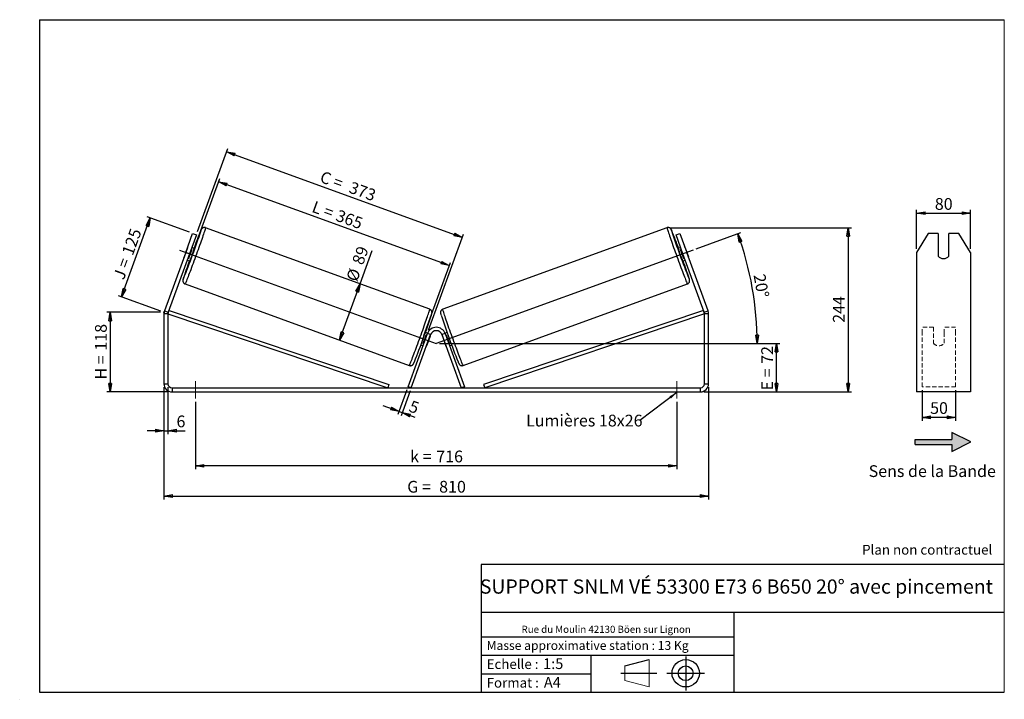
# Model space of a CAD drawing. Units: millimetres. Extents: x -1 to 292, y 3 to 205.
import ezdxf

# ---------------------------------------------------------------- set-up
doc = ezdxf.new("R2010")
doc.units = ezdxf.units.MM
doc.header["$PDSIZE"] = -1
doc.linetypes.add('CENTERX2', pattern=[20.32, 12.7, -2.54, 2.54, -2.54])
doc.linetypes.add('HIDDEN', pattern=[1.905, 1.27, -0.635])
doc.layers.add('SLD-0', color=7, linetype='Continuous')
doc.styles.add('SLDTEXTSTYLE0', font='TXT', dxfattribs={"width": 0.75})
doc.styles.add('SLDTEXTSTYLE2', font='TXT', dxfattribs={"width": 0.666667})
doc.dimstyles.new('SLDDIMSTYLE0', dxfattribs={"dimtxt": 3.501, "dimasz": 2.5, "dimexe": 0, "dimexo": 0.0625, "dimgap": 0.87525, "dimtad": 1, "dimdec": 0, "dimlfac": 5, "dimrnd": 1e-09, "dimzin": 12, "dimdsep": 46, "dimtxsty": 'SLDTEXTSTYLE0', "dimblk1": 'CLOSED', "dimblk2": 'CLOSED', "dimsah": 1, "dimcen": 0.09, "dimadec": 0, "dimazin": 3, "dimtfac": 1, "dimtofl": 0, "dimtmove": 0, "dimatfit": 3, "dimldrblk": 'CLOSED', "dimfxl": 0, "dimfrac": 2, "dimtolj": 1, "dimtzin": 12, "dimarcsym": 0})
doc.dimstyles.new('SLDDIMSTYLE1', dxfattribs={"dimtxt": 3.501, "dimasz": 2.5, "dimexe": 0, "dimexo": 0.0625, "dimgap": 0.87525, "dimtad": 1, "dimdec": 0, "dimlfac": 5, "dimrnd": 1e-09, "dimzin": 12, "dimdsep": 46, "dimtxsty": 'SLDTEXTSTYLE0', "dimblk1": 'CLOSED', "dimblk2": 'CLOSED', "dimsah": 1, "dimcen": 0.09, "dimadec": 0, "dimazin": 3, "dimtfac": 1, "dimtmove": 0, "dimatfit": 0, "dimldrblk": 'CLOSED', "dimfxl": 0, "dimfrac": 2, "dimtolj": 1, "dimtzin": 12, "dimarcsym": 0})
doc.dimstyles.new('SLDDIMSTYLE2', dxfattribs={"dimtxt": 0.18, "dimasz": 2.5, "dimexe": 0, "dimexo": 0.0625, "dimgap": 0, "dimtad": 0, "dimtih": 1, "dimtoh": 1, "dimdec": 0, "dimrnd": 1e-09, "dimzin": 0, "dimdsep": 46, "dimtxsty": 'Standard', "dimsah": 1, "dimcen": 0.09, "dimadec": 0, "dimazin": 0, "dimtfac": 2.5, "dimtdec": 0, "dimtofl": 0, "dimtmove": 0, "dimatfit": 3, "dimfxl": 0, "dimfrac": 2, "dimtolj": 1, "dimtzin": 0, "dimarcsym": 0})

# ---------------------------------------------------------------- blocks, each defined once
blk = doc.blocks.new('Bloc2')
at = {"linetype": 'Continuous'}
blk.add_hatch(color=7, dxfattribs=at).paths.add_polyline_path([(1970.8, 498.6), (2010, 518.6), (1970.8, 538.6), (1970.8, 523.6), (1894.5, 523.6), (1894.5, 513.6), (1970.8, 513.6)], flags=0)
at = {"layer": 'SLD-0', "color": 7}
for p, q in [((1970.8, 538.6), (1970.8, 523.6)), ((2010, 518.6), (1970.8, 538.6)), ((1894.5, 513.6), (1894.5, 523.6)), ((1894.5, 523.6), (1970.8, 523.6)), ((1894.5, 513.6), (1970.8, 513.6)), ((1970.8, 498.6), (2010, 518.6)), ((1970.8, 513.6), (1970.8, 498.6))]:
    blk.add_line(p, q, dxfattribs=at)
blk = doc.blocks.new('Bloc1')
at = {"color": 7, "linetype": 'Continuous', "lineweight": 0}
blk.add_point((27.17, 41.63), dxfattribs=at)
at = {"layer": 'SLD-0'}
for p, q in [((9.1, 43.82), (16.35, 45.7)), ((27.17, 46.64), (27.17, 36.52)), ((7.87, 41.63), (18.56, 41.63)), ((21.6, 41.63), (32.77, 41.63))]:
    blk.add_line(p, q, dxfattribs=at)
at = {"layer": 'SLD-0', "color": 7, "linetype": 'Continuous', "lineweight": 18}
for p, q in [((16.35, 45.7), (16.35, 37.56)), ((9.1, 39.44), (9.1, 43.82)), ((9.1, 39.44), (16.35, 37.56))]:
    blk.add_line(p, q, dxfattribs=at)
at = {"layer": 'SLD-0'}
for radius in [4.07, 2.19]:
    blk.add_circle((27.17, 41.63), radius, dxfattribs=at)
blk = doc.blocks.new('SW_NOTE_0')
at = {"color": 0, "linetype": 'Continuous', "lineweight": 0, "insert": (28.37, -0.09), "char_height": 2.1167, "attachment_point": 2, "style": 'SLDTEXTSTYLE0'}
blk.add_mtext('Rue du Moulin 42130 Böen sur Lignon', dxfattribs=at)
blk = doc.blocks.new('_Closed')
at = {"color": 0, "linetype": 'ByBlock', "lineweight": -2}
for p, q in [((-1, 0.166667), (0, 0)), ((-1, 0.166667), (-1, -0.166667)), ((0, 0), (-1, -0.166667)), ((0, 0), (-1, 0))]:
    blk.add_line(p, q, dxfattribs=at)
blk = doc.blocks.new('_D')
at = {"layer": 'SLD-0'}
for p, q in [((41.02, 117.92), (25.02, 117.92)), ((26.02, 117.92), (26.02, 94.24)), ((43.42, 94.24), (25.02, 94.24))]:
    blk.add_line(p, q, dxfattribs=at)
at = {"layer": 'SLD-0', "xscale": 2.5, "yscale": 2.5}
for p, rotation in [((26.02, 117.92), 90.0000000000004), ((26.02, 94.24), 270.0000000000004)]:
    blk.add_blockref('_Closed', p, dxfattribs=dict(at, rotation=rotation))
at = {"layer": 'SLD-0', "char_height": 3.501, "attachment_point": 1, "rotation": 90}
for s, insert, style in [('118', (21.51, 106.5), 'SLDTEXTSTYLE0'), ('H =', (21.51, 97.9), 'SLDTEXTSTYLE2')]:
    blk.add_mtext(s, dxfattribs=dict(at, insert=insert, style=style))
blk = doc.blocks.new('_D_1')
at = {"layer": 'SLD-0'}
for p, q in [((29.4, 122.51), (37.95, 145.99)), ((49.62, 141.74), (37.01, 146.33)), ((41.08, 118.26), (28.46, 122.85))]:
    blk.add_line(p, q, dxfattribs=at)
at = {"layer": 'SLD-0', "xscale": 2.5, "yscale": 2.5}
for p, rotation in [((37.95, 145.99), 70.00000000000037), ((29.4, 122.51), 250.0000000000004)]:
    blk.add_blockref('_Closed', p, dxfattribs=dict(at, rotation=rotation))
at = {"layer": 'SLD-0', "char_height": 3.501, "attachment_point": 1, "rotation": 70}
for s, insert, style in [('125', (29.42, 135.75), 'SLDTEXTSTYLE0'), ('J =', (26.79, 128.55), 'SLDTEXTSTYLE2')]:
    blk.add_mtext(s, dxfattribs=dict(at, insert=insert, style=style))
blk = doc.blocks.new('_D_2')
at = {"layer": 'SLD-0', "color": 7}
for p, q in [((50.75, 136.01), (58.65, 157.73)), ((126.89, 131.83), (58.31, 156.79)), ((119.33, 111.05), (127.24, 132.77))]:
    blk.add_line(p, q, dxfattribs=at)
at = {"layer": 'SLD-0', "color": 7, "xscale": 2.5, "yscale": 2.5}
for p, rotation in [((58.31, 156.79), 160.0000000000004), ((126.89, 131.83), 340.0000000000003)]:
    blk.add_blockref('_Closed', p, dxfattribs=dict(at, rotation=rotation))
at = {"layer": 'SLD-0', "color": 7, "char_height": 3.501, "attachment_point": 1, "rotation": 340}
for s, insert, style in [('L =', (86.94, 151.17), 'SLDTEXTSTYLE2'), ('365', (94.05, 148.58), 'SLDTEXTSTYLE0')]:
    blk.add_mtext(s, dxfattribs=dict(at, insert=insert, style=style))
blk = doc.blocks.new('_D_3')
at = {"layer": 'SLD-0', "color": 7}
for p, q in [((124.02, 108.64), (225.22, 108.64)), ((224.22, 94.24), (224.22, 108.64)), ((202.62, 94.24), (225.22, 94.24))]:
    blk.add_line(p, q, dxfattribs=at)
at = {"layer": 'SLD-0', "color": 7, "xscale": 2.5, "yscale": 2.5}
for p, rotation in [((224.22, 108.64), 90.0000000000004), ((224.22, 94.24), 270.0000000000004)]:
    blk.add_blockref('_Closed', p, dxfattribs=dict(at, rotation=rotation))
at = {"layer": 'SLD-0', "color": 7, "char_height": 3.501, "attachment_point": 1, "rotation": 90}
for s, insert, style in [('72', (219.71, 102.58), 'SLDTEXTSTYLE0'), ('E =', (219.71, 94.66), 'SLDTEXTSTYLE2')]:
    blk.add_mtext(s, dxfattribs=dict(at, insert=insert, style=style))
blk = doc.blocks.new('SW_ANGULAR_DIMENSION_0')
at = {"layer": 'SLD-0', "color": 0}
for p, q in [((-16.06, 7.99), (-2.73, 12.84)), ((-92.38, -20.16), (3.09, -20.16))]:
    blk.add_line(p, q, dxfattribs=at)
blk.add_arc((-93.38, -20.16), 95.47, 0, 20, dxfattribs=at)
at = {"layer": 'SLD-0', "color": 0, "xscale": 2.5, "yscale": 2.5}
for p, rotation in [((-3.67, 12.5), 109.2499911995383), ((2.09, -20.16), 270.7500088004632)]:
    blk.add_blockref('_Closed', p, dxfattribs=dict(at, rotation=rotation))
at = {"layer": 'SLD-0', "color": 0, "insert": (4.44, 0.79), "char_height": 3.501, "attachment_point": 1, "rotation": 280.0676, "style": 'SLDTEXTSTYLE0'}
blk.add_mtext('20°', dxfattribs=at)
blk = doc.blocks.new('_D_4')
at = {"layer": 'SLD-0', "color": 7}
for p, q in [((42.02, 95.64), (42.02, 62.24)), ((204.02, 95.64), (204.02, 62.24)), ((42.02, 63.24), (204.02, 63.24))]:
    blk.add_line(p, q, dxfattribs=at)
at = {"layer": 'SLD-0', "color": 7, "xscale": 2.5, "yscale": 2.5, "rotation": 180.0000000000004}
blk.add_blockref('_Closed', (42.02, 63.24, 0.7), dxfattribs=at)
at = {"layer": 'SLD-0', "color": 7, "xscale": 2.5, "yscale": 2.5}
blk.add_blockref('_Closed', (204.02, 63.24, 0.7), dxfattribs=at)
at = {"layer": 'SLD-0', "color": 7, "char_height": 3.501, "attachment_point": 1}
for s, insert, style in [('G =', (114.39, 67.75), 'SLDTEXTSTYLE2'), ('810', (123.88, 67.75), 'SLDTEXTSTYLE0')]:
    blk.add_mtext(s, dxfattribs=dict(at, insert=insert, style=style))
blk = doc.blocks.new('_D_5')
at = {"layer": 'SLD-0', "color": 7}
for p, q in [((42.02, 95.64), (42.02, 81.68)), ((43.22, 95.64), (43.22, 81.68)), ((42.02, 82.68), (37.02, 82.68)), ((42.02, 82.68), (43.22, 82.68)), ((43.22, 82.68), (48.33, 82.68))]:
    blk.add_line(p, q, dxfattribs=at)
at = {"layer": 'SLD-0', "color": 7, "xscale": 2.5, "yscale": 2.5}
blk.add_blockref('_Closed', (42.02, 82.68, 0.7), dxfattribs=at)
at = {"layer": 'SLD-0', "color": 7, "xscale": 2.5, "yscale": 2.5, "rotation": 180.0000000000004}
blk.add_blockref('_Closed', (43.22, 82.68, 0.7), dxfattribs=at)
at = {"layer": 'SLD-0', "color": 7, "insert": (45.75, 87.2), "char_height": 3.5, "attachment_point": 1, "style": 'SLDTEXTSTYLE0'}
blk.add_mtext('6', dxfattribs=at)
blk = doc.blocks.new('_D_6')
at = {"layer": 'SLD-0', "color": 7}
for p, q in [((51.42, 91.24), (51.42, 71.24)), ((194.62, 91.24), (194.62, 71.24)), ((194.62, 72.24), (51.42, 72.24))]:
    blk.add_line(p, q, dxfattribs=at)
at = {"layer": 'SLD-0', "color": 7, "xscale": 2.5, "yscale": 2.5, "rotation": 180.0000000000004}
blk.add_blockref('_Closed', (51.42, 72.24, 0.7), dxfattribs=at)
at = {"layer": 'SLD-0', "color": 7, "xscale": 2.5, "yscale": 2.5}
blk.add_blockref('_Closed', (194.62, 72.24, 0.7), dxfattribs=at)
at = {"layer": 'SLD-0', "color": 7, "char_height": 3.501, "attachment_point": 1}
for s, insert, style in [('k =', (115.26, 76.76), 'SLDTEXTSTYLE2'), ('716', (123.02, 76.76), 'SLDTEXTSTYLE0')]:
    blk.add_mtext(s, dxfattribs=dict(at, insert=insert, style=style))
blk = doc.blocks.new('_D_7')
at = {"layer": 'SLD-0', "color": 7}
for p, q in [((52.03, 141.93), (61.03, 166.64)), ((60.69, 165.7), (130.79, 140.18)), ((120.73, 112.55), (131.13, 141.12))]:
    blk.add_line(p, q, dxfattribs=at)
at = {"layer": 'SLD-0', "color": 7, "xscale": 2.5, "yscale": 2.5}
for p, rotation in [((60.69, 165.7, 0.7), 160.0000000000004), ((130.79, 140.18, 0.7), 340.0000000000005)]:
    blk.add_blockref('_Closed', p, dxfattribs=dict(at, rotation=rotation))
at = {"layer": 'SLD-0', "color": 7, "char_height": 3.501, "attachment_point": 1, "rotation": 340}
for s, insert, style in [('C =', (89.31, 160.08), 'SLDTEXTSTYLE2'), ('373', (97.96, 156.93), 'SLDTEXTSTYLE0')]:
    blk.add_mtext(s, dxfattribs=dict(at, insert=insert, style=style))
blk = doc.blocks.new('_D_8')
at = {"layer": 'SLD-0', "color": 7}
for p, q in [((100.34, 126.37), (103.94, 136.26)), ((94.25, 109.64), (100.34, 126.37))]:
    blk.add_line(p, q, dxfattribs=at)
at = {"layer": 'SLD-0', "color": 7, "xscale": 2.5, "yscale": 2.5}
for p, rotation in [((100.34, 126.37, 0.7), 70.00000000000037), ((94.25, 109.64, 0.7), 250.0000000000004)]:
    blk.add_blockref('_Closed', p, dxfattribs=dict(at, rotation=rotation))
at = {"layer": 'SLD-0', "color": 7, "char_height": 3.501, "attachment_point": 1, "rotation": 70, "style": 'SLDTEXTSTYLE0'}
for s, insert in [('89', (97.88, 132.96)), ('%%c', (96.13, 127.98))]:
    blk.add_mtext(s, dxfattribs=dict(at, insert=insert))
blk = doc.blocks.new('_D_9')
at = {"layer": 'SLD-0', "color": 7}
for p, q in [((192.65, 143.09), (246.53, 143.09)), ((245.53, 143.09), (245.53, 94.24)), ((202.62, 94.24), (246.53, 94.24))]:
    blk.add_line(p, q, dxfattribs=at)
at = {"layer": 'SLD-0', "color": 7, "xscale": 2.5, "yscale": 2.5}
for p, rotation in [((245.53, 143.09, 0.7), 90.0000000000004), ((245.53, 94.24, 0.7), 270.0000000000004)]:
    blk.add_blockref('_Closed', p, dxfattribs=dict(at, rotation=rotation))
at = {"layer": 'SLD-0', "color": 7, "insert": (241.02, 114.79), "char_height": 3.501, "attachment_point": 1, "rotation": 90, "style": 'SLDTEXTSTYLE0'}
blk.add_mtext('244', dxfattribs=at)
blk = doc.blocks.new('_D_10')
at = {"layer": 'SLD-0', "color": 7}
for p, q in [((114.28, 94.85), (111.6, 87.47)), ((115.22, 94.5), (112.54, 87.12)), ((111.94, 88.41), (107.24, 90.12)), ((111.94, 88.41), (112.88, 88.06)), ((112.88, 88.06), (116.67, 86.68))]:
    blk.add_line(p, q, dxfattribs=at)
at = {"layer": 'SLD-0', "color": 7, "xscale": 2.5, "yscale": 2.5}
for p, rotation in [((111.94, 88.41, 0.7), 340.0000000000003), ((112.88, 88.06, 0.7), 160.0000000000004)]:
    blk.add_blockref('_Closed', p, dxfattribs=dict(at, rotation=rotation))
at = {"layer": 'SLD-0', "color": 7, "insert": (115.79, 91.81), "char_height": 3.5, "attachment_point": 1, "rotation": 340, "style": 'SLDTEXTSTYLE0'}
blk.add_mtext('5', dxfattribs=at)
blk = doc.blocks.new('SW_NOTE_0_1')
at = {"layer": 'SLD-0', "color": 0, "insert": (-33.87, 1.68), "char_height": 3.5, "attachment_point": 1, "style": 'SLDTEXTSTYLE0'}
blk.add_mtext('Lumières 18x26', dxfattribs=at)
blk = doc.blocks.new('_D_11')
at = {"layer": 'SLD-0', "color": 7}
for p, q in [((265.92, 136.76), (265.92, 148.4)), ((265.92, 147.4), (281.92, 147.4)), ((281.92, 136.76), (281.92, 148.4))]:
    blk.add_line(p, q, dxfattribs=at)
at = {"layer": 'SLD-0', "color": 7, "xscale": 2.5, "yscale": 2.5, "rotation": 180.0000000000004}
blk.add_blockref('_Closed', (265.92, 147.4), dxfattribs=at)
at = {"layer": 'SLD-0', "color": 7, "xscale": 2.5, "yscale": 2.5}
blk.add_blockref('_Closed', (281.92, 147.4), dxfattribs=at)
at = {"layer": 'SLD-0', "color": 7, "insert": (271.33, 151.91), "char_height": 3.501, "attachment_point": 1, "style": 'SLDTEXTSTYLE0'}
blk.add_mtext('80', dxfattribs=at)
blk = doc.blocks.new('_D_12')
at = {"layer": 'SLD-0', "color": 7}
for p, q in [((267.52, 94.78), (267.52, 85.65)), ((277.52, 94.78), (277.52, 85.65)), ((277.52, 86.65), (267.52, 86.65))]:
    blk.add_line(p, q, dxfattribs=at)
at = {"layer": 'SLD-0', "color": 7, "xscale": 2.5, "yscale": 2.5, "rotation": 180.0000000000004}
blk.add_blockref('_Closed', (267.52, 86.65), dxfattribs=at)
at = {"layer": 'SLD-0', "color": 7, "xscale": 2.5, "yscale": 2.5}
blk.add_blockref('_Closed', (277.52, 86.65), dxfattribs=at)
at = {"layer": 'SLD-0', "color": 7, "insert": (269.93, 91.17), "char_height": 3.501, "attachment_point": 1, "style": 'SLDTEXTSTYLE0'}
blk.add_mtext('50', dxfattribs=at)

msp = doc.modelspace()

# ---------------------------------------------------------------- linework, layer by layer
at = {"color": 7, "linetype": 'Continuous', "lineweight": 18}
for p, q in [((292, 205), (5, 205)), ((5, 205), (5, 4.87)), ((292, 4.87), (292, 205)), ((4.94, 61.17), (5, 61.17))]:
    msp.add_line(p, q, dxfattribs=at)
at = {"color": 7, "linetype": 'Continuous', "lineweight": 25}
for p, q in [((48.51, 135.76), (50.56, 141.4)), ((51.69, 140.99), (49.64, 135.35)), ((50.56, 141.4), (51.69, 140.99)), ((121.09, 118.81), (54.39, 143.09)), ((191.65, 143.09), (124.94, 118.81)), ((194.34, 140.99), (195.47, 141.4)), ((196.4, 135.35), (194.34, 140.99)), ((195.47, 141.4), (197.52, 135.76)), ((269.38, 141.4), (265.92, 135.76)), ((272.32, 141.4), (269.38, 141.4)), ((272.32, 141.4), (272.32, 134.63)), ((275.52, 134.63), (275.52, 141.4)), ((278.45, 141.4), (275.52, 141.4)), ((281.92, 135.76), (278.45, 141.4)), ((48.51, 135.76), (42.16, 118.32)), ((49.64, 135.35), (43.29, 117.91)), ((48.99, 137.11), (48.01, 134.42)), ((49.64, 135.35), (48.51, 135.76)), ((49.37, 133.93), (50.35, 136.61)), ((50.13, 136.69), (50.35, 136.61)), ((51.09, 136.95), (50.32, 137.23)), ((195.71, 137.23), (194.95, 136.95)), ((195.91, 136.69), (195.68, 136.61)), ((196.66, 133.93), (195.68, 136.61)), ((197.52, 135.76), (196.4, 135.35)), ((202.75, 117.91), (196.4, 135.35)), ((197.05, 137.11), (198.03, 134.42)), ((203.87, 118.32), (197.52, 135.76)), ((265.92, 135.76), (265.92, 118.32)), ((281.92, 135.76), (281.92, 118.32)), ((48.96, 133.47), (49.72, 133.19)), ((49.37, 133.93), (49.15, 134.01)), ((196.32, 133.19), (197.08, 133.47)), ((196.66, 133.93), (196.89, 134.01)), ((48.3, 126.37), (115.01, 102.09)), ((131.03, 102.09), (197.74, 126.37)), ((43.22, 117.5), (42.02, 117.5)), ((42.02, 117.5), (42.02, 96.64)), ((42.16, 118.32), (43.29, 117.91)), ((43.22, 117.5), (43.54, 118.44)), ((43.22, 117.5), (43.22, 96.64)), ((43.22, 117.5), (108.6, 95.44)), ((43.54, 118.44), (108.92, 96.39)), ((202.5, 118.44), (137.12, 96.39)), ((202.82, 117.5), (137.44, 95.44)), ((202.82, 117.5), (202.5, 118.44)), ((202.75, 117.91), (203.87, 118.32)), ((204.02, 117.5), (202.82, 117.5)), ((202.82, 96.64), (202.82, 117.5)), ((204.02, 96.64), (204.02, 117.5)), ((265.92, 118.32), (265.92, 117.5)), ((265.92, 117.5), (265.92, 96.64)), ((281.92, 118.32), (281.92, 117.5)), ((281.92, 117.5), (281.92, 96.64)), ((114.63, 95.78), (120.39, 111.61)), ((120.43, 111.71), (119.8, 111.94)), ((121.33, 111.27), (120.39, 111.61)), ((125.65, 111.61), (124.71, 111.27)), ((126.23, 111.94), (125.61, 111.71)), ((125.65, 111.61), (131.41, 95.78)), ((115.57, 95.44), (121.33, 111.27)), ((119.25, 108.49), (119.09, 108.55)), ((120.07, 111.24), (120.23, 111.18)), ((121.19, 110.83), (120.22, 108.14)), ((121.17, 110.84), (121.19, 110.83)), ((124.71, 111.27), (130.47, 95.44)), ((124.87, 110.84), (124.84, 110.83)), ((124.84, 110.83), (125.82, 108.14)), ((125.97, 111.24), (125.81, 111.18)), ((126.78, 108.49), (126.95, 108.55)), ((118.44, 108.18), (119.06, 107.96)), ((120.22, 108.14), (120.19, 108.15)), ((125.82, 108.14), (125.84, 108.15)), ((126.98, 107.96), (127.6, 108.18)), ((42.02, 96.64), (43.22, 96.64)), ((44.42, 95.44), (44.42, 94.24)), ((44.42, 95.44), (201.62, 95.44)), ((44.42, 94.24), (201.62, 94.24)), ((108.92, 96.39), (108.6, 95.44)), ((115.57, 95.44), (114.63, 95.78)), ((131.41, 95.78), (130.47, 95.44)), ((137.12, 96.39), (137.44, 95.44)), ((201.62, 94.24), (201.62, 95.44)), ((202.82, 96.64), (204.02, 96.64)), ((265.92, 96.64), (265.92, 94.24)), ((281.92, 94.24), (265.92, 94.24)), ((281.92, 96.64), (281.92, 94.24))]:
    msp.add_line(p, q, dxfattribs=at)
at = {"color": 7, "linetype": 'HIDDEN', "lineweight": 18}
for p, q in [((267.52, 111.61), (267.52, 113.45)), ((270.92, 113.45), (267.52, 113.45)), ((267.52, 95.78), (267.52, 111.61)), ((270.92, 113.45), (270.92, 111.61)), ((270.92, 111.61), (270.92, 108.71)), ((274.12, 111.61), (274.12, 113.45)), ((277.52, 113.45), (274.12, 113.45)), ((274.12, 108.71), (274.12, 111.61)), ((277.52, 111.61), (277.52, 113.45)), ((277.52, 95.78), (277.52, 111.61)), ((277.52, 95.78), (267.52, 95.78))]:
    msp.add_line(p, q, dxfattribs=at)
at = {"color": 8, "linetype": 'Continuous', "lineweight": 25, "flags": 128}
for points in [[(54.39, 143.09), (54.39, 143.08), (54.38, 143.02), (54.35, 142.91), (54.31, 142.74), (54.24, 142.52), (54.15, 142.24), (54.05, 141.92), (53.92, 141.54), (53.78, 141.13), (53.62, 140.67), (53.45, 140.17), (53.26, 139.63), (53.07, 139.06), (52.86, 138.46), (52.63, 137.84), (52.41, 137.2), (52.17, 136.54), (51.93, 135.87), (51.68, 135.19), (51.43, 134.5), (51.18, 133.82), (50.94, 133.15), (50.69, 132.48), (50.45, 131.84), (50.22, 131.21), (49.99, 130.6), (49.77, 130.02), (49.56, 129.47), (49.37, 128.96), (49.19, 128.49), (49.02, 128.05), (48.86, 127.66), (48.73, 127.32), (48.61, 127.03), (48.51, 126.79), (48.43, 126.6), (48.36, 126.47), (48.32, 126.39), (48.3, 126.37)], [(53.05, 142.24), (53.07, 142.31), (53.1, 142.43), (53.11, 142.49), (53.1, 142.49), (53.07, 142.44), (53.01, 142.34), (52.94, 142.18), (52.85, 141.96), (52.82, 141.88)], [(191.65, 143.09), (191.65, 143.08), (191.65, 143.02), (191.68, 142.91), (191.73, 142.74), (191.8, 142.52), (191.89, 142.24), (191.99, 141.92), (192.11, 141.54), (192.26, 141.13), (192.41, 140.67), (192.59, 140.17), (192.77, 139.63), (192.97, 139.06), (193.18, 138.46), (193.4, 137.84), (193.63, 137.2), (193.87, 136.54), (194.11, 135.87), (194.36, 135.19), (194.6, 134.5), (194.85, 133.82), (195.1, 133.15), (195.34, 132.48), (195.59, 131.84), (195.82, 131.21), (196.05, 130.6), (196.27, 130.02), (196.47, 129.47), (196.67, 128.96), (196.85, 128.49), (197.02, 128.05), (197.17, 127.66), (197.31, 127.32), (197.43, 127.03), (197.53, 126.79), (197.61, 126.6), (197.67, 126.47), (197.72, 126.39), (197.74, 126.37), (197.74, 126.37)], [(192.99, 142.23), (192.97, 142.31), (192.94, 142.43), (192.93, 142.49), (192.94, 142.49), (192.97, 142.44), (193.02, 142.34), (193.08, 142.22)], [(115.01, 102.09), (115.01, 102.09), (115.05, 102.14), (115.1, 102.25), (115.17, 102.41), (115.26, 102.63), (115.37, 102.89), (115.5, 103.21), (115.65, 103.57), (115.81, 103.98), (115.98, 104.44), (116.17, 104.93), (116.37, 105.46), (116.59, 106.03), (116.81, 106.62), (117.04, 107.24), (117.28, 107.88), (117.52, 108.54), (117.77, 109.21), (118.02, 109.88), (118.26, 110.57), (118.51, 111.25), (118.76, 111.92), (118.99, 112.59), (119.23, 113.24), (119.45, 113.87), (119.67, 114.49), (119.87, 115.07), (120.07, 115.62), (120.25, 116.14), (120.41, 116.62), (120.56, 117.06), (120.69, 117.46), (120.81, 117.81), (120.9, 118.11), (120.98, 118.36), (121.04, 118.55), (121.08, 118.69), (121.1, 118.78), (121.09, 118.81)], [(131.03, 102.09), (131.02, 102.09), (130.99, 102.14), (130.94, 102.25), (130.86, 102.41), (130.77, 102.63), (130.66, 102.89), (130.54, 103.21), (130.39, 103.57), (130.23, 103.98), (130.05, 104.44), (129.87, 104.93), (129.66, 105.46), (129.45, 106.03), (129.23, 106.62), (129, 107.24), (128.76, 107.88), (128.52, 108.54), (128.27, 109.21), (128.02, 109.88), (127.77, 110.57), (127.53, 111.25), (127.28, 111.92), (127.04, 112.59), (126.81, 113.24), (126.58, 113.87), (126.37, 114.49), (126.16, 115.07), (125.97, 115.62), (125.79, 116.14), (125.63, 116.62), (125.48, 117.06), (125.34, 117.46), (125.23, 117.81), (125.13, 118.11), (125.05, 118.36), (125, 118.55), (124.96, 118.69), (124.94, 118.78), (124.94, 118.81)]]:
    msp.add_lwpolyline(points, dxfattribs=at)
at = {"color": 7, "linetype": 'Continuous', "lineweight": 25}
for centre, radius, start, end in [((-171.24, 215.78), 236.04, 338.1236, 341.8456), ((220.54, 75.08), 180.53, 158.2817, 159.9404), ((417.74, 215.96), 236.54, 198.1625, 201.8743), ((65.64, 90.26), 137.62, 19.8539, 22.181), ((63.09, 131.75), 15.09, 157.5127, 159.2043), ((-34.41, 165.94), 89.69, 339.0876, 340.9124), ((11.73, 149.15), 41.2, 337.2176, 342.7824), ((234.3, 149.15), 41.2, 197.2176, 202.7824), ((280.45, 165.94), 89.69, 199.0876, 200.9124), ((182.94, 131.75), 15.09, 20.7957, 22.4873), ((182.46, 84.56), 141.51, 159.8802, 162.134), ((62.26, 129.46), 15.09, 160.7957, 162.4873), ((63.57, 84.56), 141.51, 17.866, 20.1198), ((183.78, 129.46), 15.09, 17.5127, 19.2043), ((273.92, 135.95), 2.07, 219.4008, 320.5992), ((44.42, 117.5), 2.4, 160, 180), ((44.42, 117.5), 1.2, 160, 180), ((201.62, 117.5), 1.2, 0, 20), ((201.62, 117.5), 2.4, 0, 20), ((-124.79, 198.78), 259.56, 338.3937, 341.6595), ((370.21, 198.56), 258.91, 198.3363, 201.6145), ((123.02, 110.65), 2.8, 20, 160), ((116.46, 112.64), 5.07, 339.0883, 345.4818), ((123.02, 110.65), 1.8, 20, 160), ((129.58, 112.64), 5.07, 194.5182, 200.9117), ((35.3, 140.57), 89.69, 339.0876, 340.9124), ((210.73, 140.57), 89.69, 199.0876, 200.9124), ((115.9, 109.62), 4.56, 333.8481, 341.0409), ((130.13, 109.62), 4.56, 198.9591, 206.1519), ((44.42, 96.64), 2.4, 180, 270), ((44.42, 96.64), 1.2, 180, 270), ((201.62, 96.64), 1.2, 270, 0), ((201.62, 96.64), 2.4, 270, 0)]:
    msp.add_arc(centre, radius, start, end, dxfattribs=at)
at = {"color": 8, "linetype": 'Continuous', "lineweight": 25}
for centre, radius, start, end in [((49.06, 127.51), 1.36, 159.9537, 174.1715), ((47.21, 128.04), 0.624, 321.3582, 340.6311), ((198.82, 128.04), 0.622, 199.3906, 218.6505), ((196.98, 127.51), 1.36, 5.8285, 20.0463)]:
    msp.add_arc(centre, radius, start, end, dxfattribs=at)
at = {"color": 7, "linetype": 'HIDDEN', "lineweight": 18}
msp.add_arc((272.52, 110.02), 2.07, 219.4008, 320.5992, dxfattribs=at)
at = {"color": 7, "linetype": 'Continuous', "lineweight": 25}
for points, knots in [([(54.39, 143.09), (54.38, 143.1), (54.3, 143.13), (54.14, 143.16), (53.93, 143.16), (53.75, 143.11), (53.59, 143.05), (53.45, 142.97), (53.35, 142.88), (53.27, 142.8), (53.22, 142.73), (53.18, 142.66), (53.14, 142.6), (53.1, 142.52), (53.05, 142.42), (52.98, 142.26), (52.9, 142.09), (52.85, 141.96), (52.83, 141.92)], [0, 0, 0, 0, 0.0088647, 0.061801, 0.1100715, 0.1546449, 0.1960187, 0.2342766, 0.2693305, 0.3021467, 0.3361419, 0.3748955, 0.4246465, 0.4959472, 0.6159113, 0.7728189, 0.9230122, 1, 1, 1, 1]), ([(193.05, 142.28), (193.04, 142.31), (192.99, 142.41), (192.95, 142.51), (192.89, 142.61), (192.84, 142.7), (192.77, 142.79), (192.69, 142.88), (192.58, 142.97), (192.42, 143.06), (192.24, 143.13), (192.04, 143.16), (191.83, 143.15), (191.71, 143.11), (191.65, 143.09)], [0, 0, 0, 0, 0.087271, 0.312715, 0.459205, 0.534488, 0.584762, 0.634322, 0.686507, 0.745198, 0.808383, 0.874706, 0.942941, 1, 1, 1, 1]), ([(47.75, 127.91), (47.74, 127.86), (47.71, 127.75), (47.68, 127.64), (47.66, 127.53), (47.64, 127.45), (47.64, 127.36), (47.64, 127.25), (47.65, 127.11), (47.7, 126.95), (47.78, 126.78), (47.91, 126.62), (48.07, 126.48), (48.21, 126.4), (48.29, 126.37), (48.3, 126.37)], [0, 0, 0, 0, 0.140067, 0.363193, 0.450967, 0.526637, 0.576931, 0.625849, 0.675057, 0.730089, 0.790302, 0.853951, 0.919904, 0.986996, 1, 1, 1, 1]), ([(197.74, 126.37), (197.81, 126.4), (197.94, 126.46), (198.1, 126.59), (198.23, 126.74), (198.31, 126.89), (198.37, 127.04), (198.39, 127.18), (198.4, 127.29), (198.4, 127.38), (198.39, 127.46), (198.38, 127.53), (198.36, 127.62), (198.33, 127.73), (198.31, 127.83), (198.28, 127.92), (198.28, 127.93)], [0, 0, 0, 0, 0.068742, 0.131966, 0.190235, 0.244311, 0.294374, 0.340291, 0.382922, 0.426178, 0.474812, 0.536067, 0.62227, 0.762167, 0.966218, 1, 1, 1, 1]), ([(121.6, 117.16), (121.61, 117.17), (121.64, 117.27), (121.68, 117.41), (121.71, 117.54), (121.74, 117.65), (121.75, 117.73), (121.76, 117.82), (121.76, 117.93), (121.74, 118.07), (121.69, 118.23), (121.61, 118.4), (121.49, 118.56), (121.33, 118.7), (121.19, 118.78), (121.11, 118.81), (121.09, 118.81)], [0, 0, 0, 0, 0.041363, 0.228312, 0.428542, 0.507308, 0.575213, 0.620345, 0.664244, 0.708403, 0.757787, 0.811821, 0.868938, 0.928123, 0.988331, 1, 1, 1, 1]), ([(124.94, 118.81), (124.87, 118.78), (124.74, 118.73), (124.58, 118.59), (124.46, 118.44), (124.37, 118.29), (124.32, 118.14), (124.29, 118.01), (124.28, 117.89), (124.28, 117.8), (124.29, 117.72), (124.3, 117.65), (124.32, 117.57), (124.35, 117.45), (124.38, 117.32), (124.42, 117.2), (124.43, 117.16)], [0, 0, 0, 0, 0.063222, 0.12137, 0.17496, 0.224694, 0.270737, 0.312968, 0.352176, 0.391959, 0.436687, 0.493024, 0.572305, 0.700969, 0.888636, 1, 1, 1, 1]), ([(115.01, 102.09), (115.02, 102.09), (115.1, 102.05), (115.25, 102.03), (115.46, 102.03), (115.65, 102.07), (115.81, 102.13), (115.94, 102.21), (116.04, 102.3), (116.12, 102.38), (116.17, 102.45), (116.22, 102.52), (116.25, 102.58), (116.29, 102.66), (116.35, 102.77), (116.42, 102.93), (116.48, 103.06), (116.51, 103.16), (116.52, 103.17)], [0, 0, 0, 0, 0.009443, 0.065792, 0.117174, 0.164621, 0.208663, 0.249387, 0.286701, 0.321633, 0.35782, 0.399072, 0.45203, 0.527928, 0.655626, 0.82265, 0.982526, 1, 1, 1, 1]), ([(129.52, 103.15), (129.54, 103.1), (129.6, 102.97), (129.67, 102.81), (129.74, 102.67), (129.79, 102.57), (129.85, 102.48), (129.91, 102.39), (129.99, 102.3), (130.11, 102.21), (130.26, 102.12), (130.44, 102.05), (130.64, 102.02), (130.85, 102.03), (130.97, 102.07), (131.03, 102.09)], [0, 0, 0, 0, 0.105257, 0.274418, 0.453635, 0.570087, 0.629934, 0.669899, 0.709297, 0.750781, 0.797438, 0.847667, 0.90039, 0.954634, 1, 1, 1, 1])]:
    msp.add_open_spline(points, degree=3, knots=knots, dxfattribs=at)
at = {"layer": 'SLD-0'}
for p, q in [((5, 205), (292, 205)), ((5, 205), (5, 4.87)), ((-0.89, 2.74), (-0.85, 2.74))]:
    msp.add_line(p, q, dxfattribs=at)
at = {"layer": 'SLD-0', "color": 7}
for p, q in [((46.63, 136.44), (123.02, 108.64)), ((199.4, 136.44), (123.02, 108.64)), ((212.46, 42.88), (136.39, 42.88)), ((136.39, 42.88), (136.39, 4.87)), ((292, 42.88), (212.46, 42.88)), ((292, 28.62), (136.39, 28.62)), ((211.67, 4.87), (211.67, 28.62)), ((136.39, 21.37), (211.67, 21.37)), ((136.39, 15.87), (211.67, 15.87)), ((169, 15.87), (169, 4.87)), ((136.39, 10.37), (169, 10.37)), ((5, 4.87), (292, 4.87))]:
    msp.add_line(p, q, dxfattribs=at)
at = {"layer": 'SLD-0', "color": 7, "linetype": 'CENTERX2', "lineweight": 18}
for p, q in [((51.42, 97.44), (51.42, 92.24)), ((194.62, 97.44), (194.62, 92.24))]:
    msp.add_line(p, q, dxfattribs=at)
at = {"layer": 'SLD-0', "color": 7}
for p in [(42.02, 117.92), (118.99, 110.11)]:
    msp.add_point(p, dxfattribs=at)

# ---------------------------------------------------------------- block references
at = {"color": 7, "linetype": 'Continuous', "xscale": 0.1428571428571428, "yscale": 0.1428571428571428, "zscale": 0.1428571428571428}
msp.add_blockref('Bloc2', (-5.15, 5.24), dxfattribs=at)
at = {"color": 7, "linetype": 'Continuous', "lineweight": 0}
msp.add_blockref('SW_NOTE_0', (145.2, 24.72), dxfattribs=at)
at = {"color": 7, "linetype": 'Continuous'}
msp.add_blockref('Bloc1', (170.05, -31.14), dxfattribs=at)
at = {"layer": 'SLD-0', "color": 7}
for name, p in [('SW_ANGULAR_DIMENSION_0', (216.4, 128.8)), ('SW_NOTE_0_1', (183.61, 85.76))]:
    msp.add_blockref(name, p, dxfattribs=at)

# ---------------------------------------------------------------- texts
at = {"color": 7, "linetype": 'Continuous', "lineweight": 0, "attachment_point": 1, "style": 'SLDTEXTSTYLE0'}
for s, insert, char_height in [('Masse approximative station : 13 Kg', (138.01, 20.09), 2.6458), ('Echelle :', (138.01, 14.67), 2.91), ('1:5', (154.81, 14.93), 3.175), ('Format :', (138.01, 9.13), 2.91), ('A4', (155.03, 9.4), 3.175)]:
    msp.add_mtext(s, dxfattribs=dict(at, insert=insert, char_height=char_height))
at = {"layer": 'SLD-0', "color": 7, "style": 'SLDTEXTSTYLE0'}
for s, insert, char_height, attachment_point in [('Sens de la Bande', (251.65, 72.4), 3.5, 1), ('Plan non contractuel', (249.71, 48.71), 2.9104, 1), ('SUPPORT SNLM VÉ 53300 E73 6 B650 20° avec pincement', (212.31, 38.42), 4.2333, 2)]:
    msp.add_mtext(s, dxfattribs=dict(at, insert=insert, char_height=char_height, attachment_point=attachment_point))

# ---------------------------------------------------------------- dimensions: what is measured, and where the dimension line sits
at = {"layer": 'SLD-0', "color": 7}
for base, p1, p2, angle, text, picture, middle in [((130.79, 140.18), (51.69, 140.99), (120.39, 111.61), 340, 'C = <>', '_D_7', (95.74, 152.94)), ((58.31, 156.79), (118.99, 110.11), (50.4, 135.07), 340, 'L = <>', '_D_2', (92.6, 144.31)), ((100.34, 126.37), (115.01, 102.09), (121.09, 118.81), 70, '%%c<>', '_D_8', (102.15, 131.35)), ((224.22, 108.64), (201.62, 94.24), (123.02, 108.64), 90, 'E = <>', '_D_3', (224.22, 101.2)), ((204.02, 63.24), (42.02, 96.64), (204.02, 96.64), 0, 'G = <>', '_D_4', (123.02, 63.24))]:
    dim = msp.add_linear_dim(base=base, p1=p1, p2=p2, angle=angle, text=text, dimstyle='SLDDIMSTYLE0', dxfattribs=at)
    dim.commit()
    dim.dimension.update_dxf_attribs({"geometry": picture, "text_midpoint": middle, "dimtype": 160})
for base, p1, p2, dimstyle, picture, middle in [((281.92, 147.4), (265.92, 135.76), (281.92, 135.76), 'SLDDIMSTYLE0', '_D_11', (273.92, 147.4)), ((43.22, 82.68), (42.02, 96.64), (43.22, 96.64), 'SLDDIMSTYLE1', '_D_5', (47.04, 82.68)), ((267.52, 86.65), (277.52, 95.78), (267.52, 95.78), 'SLDDIMSTYLE0', '_D_12', (272.52, 86.65))]:
    dim = msp.add_linear_dim(base=base, p1=p1, p2=p2, dimstyle=dimstyle, dxfattribs=at)
    dim.commit()
    dim.dimension.update_dxf_attribs({"geometry": picture, "text_midpoint": middle, "dimtype": 160})
at = {"layer": 'SLD-0'}
for base, p2, angle, text, picture, middle in [((37.95, 145.99), (50.56, 141.4), 70, 'J = <>', '_D_1', (33.67, 134.25)), ((26.02, 94.24), (44.42, 94.24), 90, 'H = <>', '_D', (26.02, 106.08))]:
    dim = msp.add_linear_dim(base=base, p1=(42.02, 117.92), p2=p2, angle=angle, text=text, dimstyle='SLDDIMSTYLE0', dxfattribs=at)
    dim.commit()
    dim.dimension.update_dxf_attribs({"geometry": picture, "text_midpoint": middle, "dimtype": 160})
at = {"layer": 'SLD-0', "color": 7}
for base, p1, p2, angle, dimstyle, picture, middle in [((245.53, 94.24), (191.65, 143.09), (201.62, 94.24), 90, 'SLDDIMSTYLE0', '_D_9', (245.53, 118.67)), ((112.88, 88.06), (114.63, 95.78), (115.57, 95.44), 340, 'SLDDIMSTYLE1', '_D_10', (115.46, 87.13))]:
    dim = msp.add_linear_dim(base=base, p1=p1, p2=p2, angle=angle, dimstyle=dimstyle, dxfattribs=at)
    dim.commit()
    dim.dimension.update_dxf_attribs({"geometry": picture, "text_midpoint": middle, "dimtype": 160})
dim = msp.add_linear_dim(base=(51.42, 72.24), p1=(194.62, 92.24), p2=(51.42, 92.24), text='k = <>', dimstyle='SLDDIMSTYLE0', dxfattribs=at)
dim.commit()
dim.dimension.update_dxf_attribs({"geometry": '_D_6', "text_midpoint": (123.02, 72.24), "dimtype": 160})

# ---------------------------------------------------------------- leaders
msp.add_leader([(194.62, 94.09), (183.61, 85.76)], dimstyle='SLDDIMSTYLE2', dxfattribs=at)

doc.saveas('drawing.dxf')
